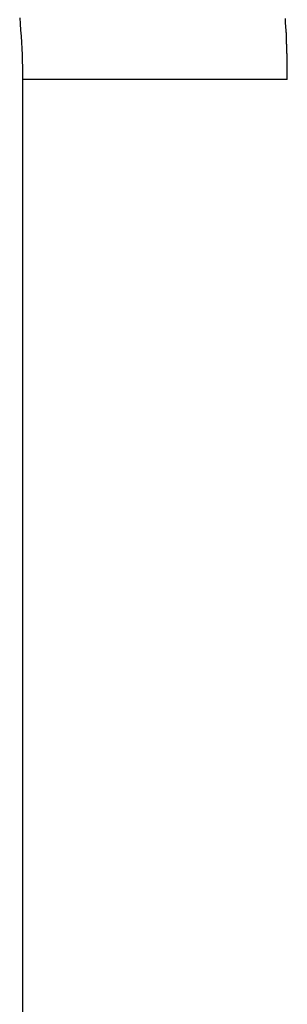
# Model space of a CAD drawing. Extents: x -41 to 59, y -93 to -9.
# Drawn here: x -20 to -20, y -32 to -31 of the extents above; entities that cross this region are included whole.
import ezdxf

# ---------------------------------------------------------------- set-up
doc = ezdxf.new("R2010")
doc.units = 0
doc.layers.get('0').update_dxf_attribs({"linetype": 'CONTINUOUS'})

msp = doc.modelspace()

# ---------------------------------------------------------------- linework, layer by layer
at = {"color": 0}
for points in [[(-19.8689, -30.7299), (-19.8683, -30.7371), (-19.8678, -30.7446), (-19.8672, -30.7518), (-19.8668, -30.7593), (-19.8664, -30.7665), (-19.8661, -30.774), (-19.8658, -30.7812), (-19.8657, -30.7887), (-19.8657, -30.7961), (-19.8657, -30.8036)], [(-19.5494, -30.8036), (-19.5494, -30.8036), (-19.5494, -30.8033), (-19.5494, -30.8033), (-19.5494, -30.8033), (-19.5494, -30.8033), (-19.5494, -30.8032), (-19.5494, -30.8032), (-19.5494, -30.8032), (-19.5494, -30.8032), (-19.5494, -30.8029), (-19.5494, -30.8029), (-19.5494, -30.8029), (-19.5494, -30.8029), (-19.5494, -30.8029), (-19.5494, -30.8029), (-19.5494, -30.8029), (-19.5494, -30.8029), (-19.5494, -30.8029), (-19.5494, -30.8026), (-19.5494, -30.8026), (-19.5494, -30.8026), (-19.5494, -30.8026), (-19.5494, -30.8024), (-19.5494, -30.8024), (-19.5494, -30.8024), (-19.5494, -30.8024), (-19.5494, -30.8021), (-19.5494, -30.8021), (-19.5494, -30.8021), (-19.5494, -30.8021), (-19.5494, -30.8021), (-19.5494, -30.8021), (-19.5494, -30.8021), (-19.5494, -30.8021), (-19.5494, -30.8021), (-19.5494, -30.8018), (-19.5494, -30.8018), (-19.5494, -30.8018), (-19.5494, -30.8018), (-19.5494, -30.8015), (-19.5494, -30.8015), (-19.5494, -30.8015), (-19.5494, -30.8015), (-19.5494, -30.8012), (-19.5494, -30.8012), (-19.5494, -30.8012), (-19.5494, -30.8012), (-19.5494, -30.8009), (-19.5494, -30.8009), (-19.5494, -30.8009), (-19.5494, -30.8009), (-19.5494, -30.8009), (-19.5494, -30.8006), (-19.5494, -30.8006), (-19.5494, -30.8003), (-19.5494, -30.8003), (-19.5494, -30.8), (-19.5494, -30.8), (-19.5494, -30.7997), (-19.5494, -30.7997), (-19.5494, -30.7994), (-19.5494, -30.7994), (-19.5494, -30.7991), (-19.5494, -30.7991), (-19.5494, -30.7988), (-19.5494, -30.7988), (-19.5494, -30.7988), (-19.5494, -30.7988), (-19.5494, -30.7988), (-19.5494, -30.7985), (-19.5494, -30.7982), (-19.5494, -30.7979), (-19.5494, -30.7979), (-19.5494, -30.7976), (-19.5494, -30.7976), (-19.5494, -30.7973), (-19.5494, -30.7973), (-19.5494, -30.797), (-19.5494, -30.7968), (-19.5494, -30.7965), (-19.5494, -30.7965), (-19.5494, -30.7962), (-19.5494, -30.7962), (-19.5494, -30.7959), (-19.5494, -30.7959), (-19.5494, -30.7959), (-19.5494, -30.7953), (-19.5494, -30.795), (-19.5494, -30.7947), (-19.5494, -30.7944), (-19.5494, -30.7941), (-19.5494, -30.7938), (-19.5494, -30.7935), (-19.5494, -30.7932), (-19.5494, -30.7929), (-19.5494, -30.7926), (-19.5494, -30.7923), (-19.5494, -30.792), (-19.5494, -30.7917), (-19.5494, -30.7914), (-19.5494, -30.7911), (-19.5495, -30.7908), (-19.5495, -30.7908), (-19.5495, -30.7902), (-19.5495, -30.7897), (-19.5495, -30.7891), (-19.5495, -30.7888), (-19.5495, -30.7882), (-19.5495, -30.7879), (-19.5495, -30.7873), (-19.5495, -30.787), (-19.5495, -30.7864), (-19.5495, -30.7861), (-19.5495, -30.7855), (-19.5495, -30.7852), (-19.5495, -30.7846), (-19.5495, -30.7843), (-19.5495, -30.7837), (-19.5496, -30.7834), (-19.5496, -30.7834), (-19.5496, -30.7819), (-19.5496, -30.7804), (-19.5496, -30.7789), (-19.5496, -30.7777), (-19.5496, -30.7762), (-19.5496, -30.775), (-19.5496, -30.7735), (-19.5498, -30.7723), (-19.5498, -30.7708), (-19.5498, -30.7693), (-19.5498, -30.7678), (-19.5499, -30.7666), (-19.5499, -30.7651), (-19.5499, -30.7639), (-19.5499, -30.7624), (-19.5502, -30.7612), (-19.5502, -30.7612), (-19.5502, -30.76), (-19.5502, -30.7588), (-19.5502, -30.7576), (-19.5502, -30.7564), (-19.5502, -30.7552), (-19.5502, -30.754), (-19.5502, -30.7528), (-19.5505, -30.7519), (-19.5505, -30.7507), (-19.5505, -30.7495), (-19.5505, -30.7483), (-19.5508, -30.7471), (-19.5508, -30.7459), (-19.5508, -30.7447), (-19.5508, -30.7435), (-19.5511, -30.7426), (-19.5511, -30.7426), (-19.5511, -30.7396), (-19.5514, -30.7366), (-19.5514, -30.7336), (-19.5517, -30.7309)], [(-19.8657, -30.8036), (-19.8657, -30.8036)], [(-19.7971, -30.8036), (-19.8657, -30.8036)], [(-19.7971, -30.8036), (-19.8657, -30.8036)], [(-19.7971, -30.8036), (-19.8657, -30.8036)], [(-19.7971, -30.8036), (-19.8657, -30.8036)], [(-19.7971, -30.8036), (-19.8657, -30.8036)], [(-19.7971, -30.8036), (-19.8657, -30.8036)], [(-19.7971, -30.8036), (-19.8657, -30.8036)], [(-19.7971, -30.8036), (-19.8657, -30.8036)], [(-19.7971, -30.8036), (-19.8657, -30.8036)], [(-19.7971, -30.8036), (-19.8657, -30.8036)], [(-19.7971, -30.8036), (-19.8657, -30.8036)], [(-19.7971, -30.8036), (-19.8657, -30.8036)], [(-19.7971, -30.8036), (-19.8657, -30.8036)], [(-19.7971, -30.8036), (-19.8657, -30.8036)], [(-19.7971, -30.8036), (-19.8657, -30.8036)], [(-19.7971, -30.8036), (-19.8657, -30.8036)], [(-19.7971, -30.8036), (-19.8657, -30.8036)], [(-19.7971, -30.8036), (-19.8657, -30.8036)], [(-19.7971, -30.8036), (-19.8657, -30.8036)], [(-19.7971, -30.8036), (-19.8657, -30.8036)], [(-19.7971, -30.8036), (-19.8657, -30.8036)], [(-19.8657, -30.8036), (-19.8657, -30.8036)], [(-19.8657, -30.8036), (-19.8657, -33.0544)], [(-19.8657, -30.8036), (-19.8657, -33.0544)], [(-19.8657, -30.8036), (-19.8657, -33.0544)], [(-19.8657, -30.8036), (-19.8657, -33.0544)], [(-19.8657, -30.8036), (-19.8657, -33.0544)], [(-19.8657, -30.8036), (-19.8657, -33.0544)], [(-19.8657, -30.8036), (-19.8657, -33.0544)], [(-19.8657, -30.8036), (-19.8657, -33.0544)], [(-19.8657, -30.8036), (-19.8657, -33.0544)], [(-19.8657, -30.8036), (-19.8657, -33.0544)], [(-19.8657, -30.8036), (-19.8657, -33.0544)], [(-19.8657, -30.8036), (-19.8657, -33.0544)], [(-19.8657, -30.8036), (-19.8657, -33.0544)], [(-19.8657, -30.8036), (-19.8657, -33.0544)], [(-19.8657, -30.8036), (-19.8657, -33.0544)], [(-19.8657, -30.8036), (-19.8657, -33.0544)], [(-19.8657, -30.8036), (-19.8657, -33.0544)], [(-19.8657, -30.8036), (-19.8657, -33.0544)], [(-19.8657, -30.8036), (-19.8657, -33.0544)], [(-19.8657, -30.8036), (-19.8657, -33.0544)], [(-19.8657, -30.8036), (-19.8657, -33.0544)], [(-19.7971, -30.8036), (-19.7971, -30.8036)], [(-19.7971, -30.8036), (-19.7971, -30.8036)], [(-19.5494, -30.8036), (-19.7971, -30.8036)], [(-19.5494, -30.8036), (-19.7971, -30.8036)], [(-19.5494, -30.8036), (-19.7971, -30.8036)], [(-19.5494, -30.8036), (-19.7971, -30.8036)], [(-19.5494, -30.8036), (-19.7971, -30.8036)], [(-19.5494, -30.8036), (-19.7971, -30.8036)], [(-19.5494, -30.8036), (-19.7971, -30.8036)], [(-19.5494, -30.8036), (-19.7971, -30.8036)], [(-19.5494, -30.8036), (-19.7971, -30.8036)], [(-19.5494, -30.8036), (-19.7971, -30.8036)], [(-19.5494, -30.8036), (-19.7971, -30.8036)], [(-19.5494, -30.8036), (-19.7971, -30.8036)], [(-19.5494, -30.8036), (-19.7971, -30.8036)], [(-19.5494, -30.8036), (-19.7971, -30.8036)], [(-19.5494, -30.8036), (-19.7971, -30.8036)], [(-19.5494, -30.8036), (-19.7971, -30.8036)], [(-19.5494, -30.8036), (-19.7971, -30.8036)], [(-19.5494, -30.8036), (-19.7971, -30.8036)], [(-19.5494, -30.8036), (-19.7971, -30.8036)], [(-19.5494, -30.8036), (-19.7971, -30.8036)], [(-19.5494, -30.8036), (-19.7971, -30.8036)], [(-19.5494, -30.8036), (-19.5494, -30.8036)]]:
    msp.add_lwpolyline(points, dxfattribs=at)

doc.saveas('drawing.dxf')
